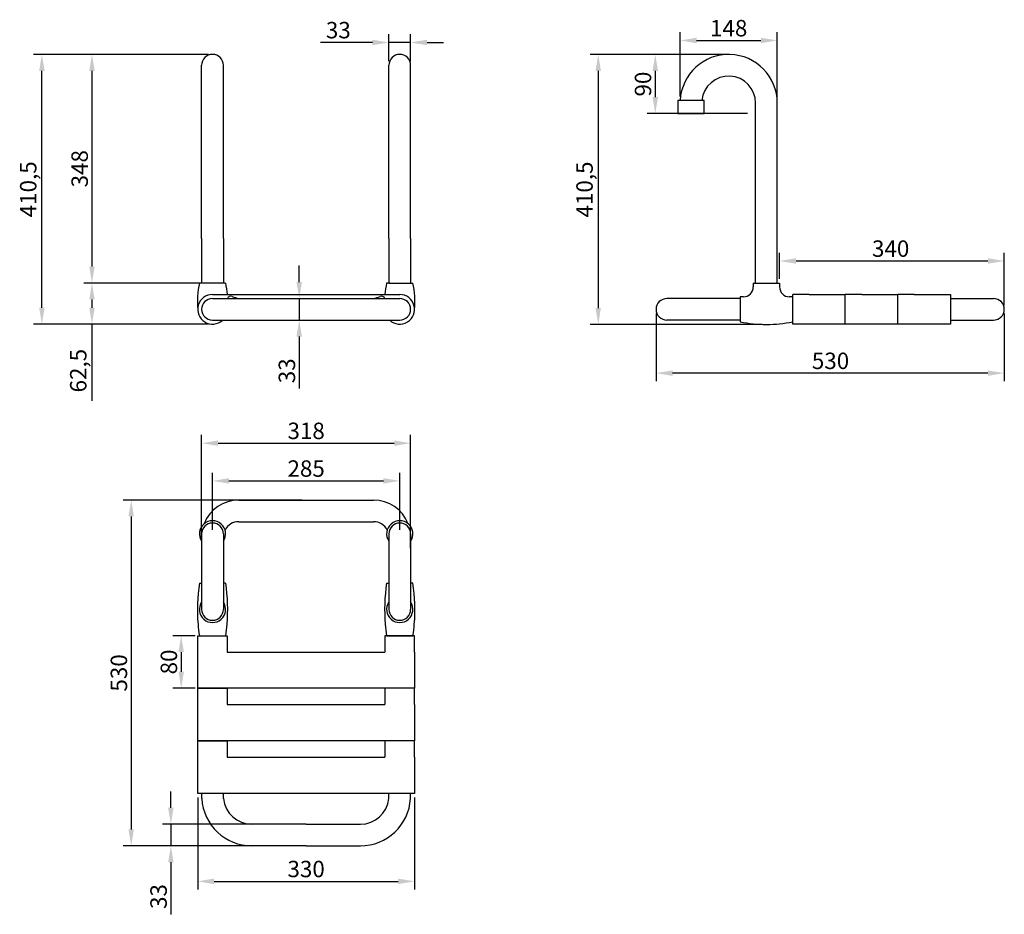
# Model space of a CAD drawing. Extents: x -130 to 1368, y -946 to 416.
import ezdxf

# ---------------------------------------------------------------- set-up
doc = ezdxf.new("R2010")
doc.units = 0
doc.layers.get('0').update_dxf_attribs({"color": 250, "linetype": 'CONTINUOUS'})
doc.layers.get('DEFPOINTS').update_dxf_attribs({"linetype": 'CONTINUOUS'})
doc.layers.add('DISEGNO', color=250, linetype='CONTINUOUS')

msp = doc.modelspace()

# ---------------------------------------------------------------- linework, layer by layer
at = {"color": 0, "linetype": 'ByBlock'}
for p, q in [((431.5, 353.1), (431.5, 394.1)), ((464.5, 353.1), (464.5, 394.1)), ((874.7, 299.6), (874.7, 397.2)), ((1022.6, 279.6), (1022.6, 397.2)), ((406.5, 381.6), (327.4, 381.6)), ((464.5, 381.6), (431.5, 381.6)), ((489.5, 381.6), (514.5, 381.6)), ((899.7, 384.7), (997.6, 384.7)), ((156.8, 363.4), (-109.2, 363.4)), ((156.8, 363.4), (-33, 363.4)), ((944.3, 363.3), (737.6, 363.3)), ((944.3, 363.3), (824.4, 363.3)), ((-96.7, -22.1), (-96.7, 338.4)), ((-20.5, 338.4), (-20.5, 40.4)), ((750.1, 338.3), (750.1, -22.6)), ((836.9, 338.3), (836.9, 298.4)), ((977.3, 273.4), (824.4, 273.4)), ((1026.1, 21.6), (1026.1, 61.5)), ((1368.1, -18.4), (1368.1, 61.5)), ((1051.1, 49), (1343.1, 49)), ((295, 16.9), (295, 41.9)), ((156.8, 15.4), (-33, 15.4)), ((156.8, 15.4), (-33, 15.4)), ((-20.5, -9.6), (-20.5, -22.1)), ((294.7, -8.1), (307.5, -8.1)), ((295, -8.1), (295, -41.1)), ((294.7, -41.1), (307.5, -41.1)), ((838.1, -30.9), (838.1, -134.2)), ((1368.1, -30.9), (1368.1, -134.2)), ((156.8, -47.1), (-109.2, -47.1)), ((156.8, -47.1), (-33, -47.1)), ((-20.5, -47.1), (-20.5, -163.8)), ((999.8, -47.6), (737.6, -47.6)), ((295, -66.1), (295, -145.3)), ((1343.1, -121.7), (863.1, -121.7)), ((146.5, -371.4), (146.5, -215.9)), ((464.5, -388), (464.5, -215.9)), ((171.5, -228.4), (439.5, -228.4)), ((163, -360.1), (163, -273.3)), ((448, -360.1), (448, -273.3)), ((188, -285.8), (423, -285.8)), ((299.3, -314.9), (26.8, -314.9)), ((39.3, -339.9), (39.3, -816.4)), ((136.8, -521.4), (102.8, -521.4)), ((115.3, -546.4), (115.3, -576.4)), ((136.8, -601.4), (102.8, -601.4)), ((99.6, -783.4), (99.6, -758.4)), ((140.5, -767.6), (140.5, -907.9)), ((470.5, -767.6), (470.5, -907.9)), ((258, -808.4), (87.1, -808.4)), ((99.6, -808.4), (99.6, -841.4)), ((276.2, -841.4), (26.8, -841.4)), ((258, -841.4), (87.1, -841.4)), ((99.6, -866.4), (99.6, -945.6)), ((165.5, -895.4), (445.5, -895.4))]:
    msp.add_line(p, q, dxfattribs=at)
for points in [[(406.5, 385.8), (406.5, 377.5), (431.5, 381.6)], [(489.5, 385.8), (489.5, 377.5), (464.5, 381.6)], [(899.7, 388.8), (899.7, 380.5), (874.7, 384.7)], [(997.6, 388.8), (997.6, 380.5), (1022.6, 384.7)], [(-100.8, 338.4), (-92.5, 338.4), (-96.7, 363.4)], [(-24.6, 338.4), (-16.3, 338.4), (-20.5, 363.4)], [(745.9, 338.3), (754.2, 338.3), (750.1, 363.3)], [(832.7, 338.3), (841.1, 338.3), (836.9, 363.3)], [(832.7, 298.4), (841.1, 298.4), (836.9, 273.4)], [(1051.1, 53.2), (1051.1, 44.8), (1026.1, 49)], [(1343.1, 53.2), (1343.1, 44.8), (1368.1, 49)], [(-24.6, 40.4), (-16.3, 40.4), (-20.5, 15.4)], [(-24.6, -9.6), (-16.3, -9.6), (-20.5, 15.4)], [(290.8, 16.9), (299.1, 16.9), (295, -8.1)], [(-100.8, -22.1), (-92.5, -22.1), (-96.7, -47.1)], [(-24.6, -22.1), (-16.3, -22.1), (-20.5, -47.1)], [(745.9, -22.6), (754.2, -22.6), (750.1, -47.6)], [(290.8, -66.1), (299.1, -66.1), (295, -41.1)], [(863.1, -117.6), (863.1, -125.9), (838.1, -121.7)], [(1343.1, -117.6), (1343.1, -125.9), (1368.1, -121.7)], [(171.5, -224.2), (171.5, -232.5), (146.5, -228.4)], [(439.5, -224.2), (439.5, -232.5), (464.5, -228.4)], [(188, -281.6), (188, -289.9), (163, -285.8)], [(423, -281.6), (423, -289.9), (448, -285.8)], [(35.1, -339.9), (43.4, -339.9), (39.3, -314.9)], [(111.2, -546.4), (119.5, -546.4), (115.3, -521.4)], [(111.2, -576.4), (119.5, -576.4), (115.3, -601.4)], [(95.4, -783.4), (103.8, -783.4), (99.6, -808.4)], [(35.1, -816.4), (43.4, -816.4), (39.3, -841.4)], [(95.4, -866.4), (103.8, -866.4), (99.6, -841.4)], [(165.5, -891.2), (165.5, -899.6), (140.5, -895.4)], [(445.5, -891.2), (445.5, -899.6), (470.5, -895.4)]]:
    msp.add_solid(points, dxfattribs=at)
at = {"layer": 'DEFPOINTS', "color": 0, "linetype": 'ByBlock'}
for p in [(431.5, 381.6), (1022.6, 384.7), (-96.7, 363.4), (163, 363.4), (163, 363.4), (948.6, 363.4), (950.6, 363.3), (950.6, 363.3), (950.6, 363.3), (431.5, 346.9), (464.5, 346.9), (874.7, 293.4), (874.7, 293.4), (1022.6, 289.4), (836.9, 273.4), (891.1, 273.4), (983.6, 273.4), (1022.6, 273.4), (1368.1, 49), (-20.5, 15.4), (163, 15.4), (163, 15.4), (1026.1, 15.4), (288.4, -8.1), (838.1, -24.6), (1368.1, -24.6), (1368.1, -24.6), (288.4, -41.1), (295, -41.1), (-20.5, -47.1), (163, -47.1), (163, -47.1), (750.1, -47.6), (1006.1, -47.6), (838.1, -121.7), (464.5, -228.4), (448, -285.8), (305.5, -314.9), (163, -366.4), (448, -366.4), (146.5, -377.7), (464.5, -394.3), (143, -521.4), (115.3, -601.4), (143, -601.4), (140.5, -761.4), (470.5, -761.4), (264.3, -808.4), (39.3, -841.4), (99.6, -841.4), (264.3, -841.4), (282.4, -841.4), (470.5, -895.4)]:
    msp.add_point(p, dxfattribs=at)
at = {"layer": 'DISEGNO'}
for p, q in [((146.5, 83.4), (146.5, 346.9)), ((179.5, 83.4), (179.5, 346.9)), ((431.5, 83.4), (431.5, 346.9)), ((464.5, 83.4), (464.5, 346.9)), ((911.1, 293.4), (871.1, 293.4)), ((871.1, 293.4), (871.1, 273.4)), ((911.1, 273.4), (911.1, 293.4)), ((989.6, 273.4), (989.6, 289.4)), ((1022.6, 273.4), (1022.6, 289.4)), ((871.1, 273.4), (911.1, 273.4)), ((989.6, 15.4), (989.6, 273.4)), ((1022.6, 15.4), (1022.6, 273.4)), ((146.5, 83.4), (146.5, 15.4)), ((179.5, 83.4), (179.5, 15.4)), ((431.5, 83.4), (431.5, 15.4)), ((464.5, 83.4), (464.5, 15.4)), ((183, 15.4), (143, 15.4)), ((179.5, 15.4), (146.5, 15.4)), ((431.5, 15.4), (428, 15.4)), ((431.5, 15.4), (464.5, 15.4)), ((464.5, 15.4), (468, 15.4)), ((986.1, 15.4), (986.1, 9.4)), ((986.1, 15.4), (1026.1, 15.4)), ((1026.1, 15.4), (1026.1, 9.4)), ((163, -2.1), (448, -2.1)), ((163, -8.1), (448, -8.1)), ((966.1, -8.1), (854.6, -8.1)), ((966.1, -5.6), (966.1, -43.6)), ((971.1, -5.6), (966.1, -5.6)), ((1046.1, -5.6), (1041.1, -5.6)), ((1046.1, -47.1), (1046.1, -2.1)), ((1071.1, -2.1), (1046.1, -2.1)), ((1046.1, -43.6), (1046.1, -5.6)), ((1071.1, -2.1), (1126.1, -2.1)), ((1126.1, -47.1), (1126.1, -2.1)), ((1151.1, -2.1), (1126.1, -2.1)), ((1151.1, -2.1), (1206.1, -2.1)), ((1231.1, -2.1), (1206.1, -2.1)), ((1206.1, -47.1), (1206.1, -2.1)), ((1231.1, -2.1), (1286.1, -2.1)), ((1286.1, -2.1), (1286.1, -47.1)), ((1286.1, -8.1), (1351.6, -8.1)), ((163, -41.1), (448, -41.1)), ((966.1, -41.1), (854.6, -41.1)), ((1286.1, -41.1), (1351.6, -41.1)), ((1071.1, -47.1), (1046.1, -47.1)), ((1126.1, -47.1), (1071.1, -47.1)), ((1151.1, -47.1), (1126.1, -47.1)), ((1206.1, -47.1), (1151.1, -47.1)), ((1231.1, -47.1), (1206.1, -47.1)), ((1286.1, -47.1), (1231.1, -47.1)), ((203, -314.9), (408, -314.9)), ((203, -347.9), (408, -347.9)), ((146.5, -366.4), (146.5, -481.4)), ((179.5, -366.4), (179.5, -481.4)), ((431.5, -366.4), (431.5, -481.4)), ((464.5, -366.4), (464.5, -481.4)), ((143, -441.4), (146.5, -441.4)), ((183, -441.4), (179.5, -441.4)), ((428, -441.4), (431.5, -441.4)), ((468, -441.4), (464.5, -441.4)), ((140.5, -546.4), (140.5, -521.4)), ((140.5, -521.4), (185.5, -521.4)), ((143, -521.4), (183, -521.4)), ((185.5, -521.4), (185.5, -546.4)), ((470.5, -521.4), (425.5, -521.4)), ((425.5, -521.4), (425.5, -546.4)), ((428, -521.4), (468, -521.4)), ((470.5, -546.4), (470.5, -521.4)), ((140.5, -601.4), (140.5, -546.4)), ((185.5, -546.4), (425.5, -546.4)), ((470.5, -546.4), (470.5, -601.4)), ((470.5, -601.4), (140.5, -601.4)), ((140.5, -601.4), (185.5, -601.4)), ((140.5, -626.4), (140.5, -601.4)), ((185.5, -601.4), (185.5, -626.4)), ((470.5, -601.4), (425.5, -601.4)), ((425.5, -601.4), (425.5, -626.4)), ((470.5, -626.4), (470.5, -601.4)), ((140.5, -681.4), (140.5, -626.4)), ((185.5, -626.4), (425.5, -626.4)), ((470.5, -626.4), (470.5, -681.4)), ((140.5, -681.4), (185.5, -681.4)), ((140.5, -706.4), (140.5, -681.4)), ((470.5, -681.4), (140.5, -681.4)), ((185.5, -681.4), (185.5, -706.4)), ((470.5, -681.4), (425.5, -681.4)), ((425.5, -681.4), (425.5, -706.4)), ((470.5, -706.4), (470.5, -681.4)), ((140.5, -761.4), (140.5, -706.4)), ((185.5, -706.4), (425.5, -706.4)), ((470.5, -706.4), (470.5, -761.4)), ((470.5, -761.4), (140.5, -761.4)), ((146.7, -769.4), (146.7, -761.4)), ((179.8, -769.4), (179.8, -761.4)), ((431.3, -769.4), (431.3, -761.4)), ((464.4, -769.4), (464.4, -761.4)), ((305.5, -808.4), (223, -808.4)), ((305.5, -808.4), (388, -808.4)), ((305.5, -841.4), (223, -841.4)), ((305.5, -841.4), (388, -841.4))]:
    msp.add_line(p, q, dxfattribs=at)
for centre, radius, start, end in [((163, 346.9), 16.5, 0, 180), ((448, 346.9), 16.5, 0, 180), ((948.6, 289.4), 74, 0, 176.9045), ((948.6, 289.4), 41, 0, 174.4068), ((277.7, -13.1), 137.7, 168.0533, 184.794), ((48.4, -13.1), 137.7, 4.5814, 11.9467), ((562.7, -13.1), 137.7, 168.0533, 175.4186), ((333.4, -13.1), 137.7, 355.206, 11.9467), ((971.1, 9.4), 15, 270, 0), ((1041.1, 9.4), 15, 180, 270), ((163, -24.6), 22.5, 90, 312.8334), ((163, -24.6), 16.5, 90, 270), ((190.5, -9.6), 5, 62.9603, 162.5424), ((305.5, 360.9), 383.1, 252.8914, 254.4632), ((305.5, 360.9), 383.1, 285.5368, 287.1336), ((420.5, -9.6), 5, 17.4576, 115.7701), ((448, -24.6), 22.5, 227.1666, 90), ((448, -24.6), 16.5, 270, 90), ((854.6, -24.6), 16.5, 90, 270), ((1351.6, -24.6), 16.5, 270, 90), ((1006.1, 154.4), 202, 258.5788, 281.4212), ((203, -371.4), 56.5, 90, 158.7395), ((408, -371.4), 56.5, 21.2605, 90), ((163, -366.4), 20, 325.5885, 214.4115), ((163, -366.4), 16.5, 0, 180), ((203, -371.4), 23.5, 90, 152.6009), ((408, -371.4), 23.5, 27.3991, 90), ((448, -366.4), 20, 325.5885, 214.4115), ((448, -366.4), 16.5, 0, 180), ((408.2, -481.4), 268.2, 171.4217, 184.8295), ((-82.1, -481.4), 268.2, 355.1871, 8.5783), ((693.2, -481.4), 268.2, 171.4217, 184.8129), ((202.9, -481.4), 268.2, 355.1705, 8.5783), ((163, -481.4), 20, 145.5885, 34.4115), ((448, -481.4), 20, 145.5885, 34.4115), ((163, -481.4), 16.5, 180, 0), ((448, -481.4), 16.5, 180, 0), ((408.2, -481.4), 268.2, 184.8295, 188.5783), ((-82.1, -481.4), 268.2, 351.4217, 355.1871), ((693.2, -481.4), 268.2, 184.8129, 188.5783), ((202.9, -481.4), 268.2, 351.4217, 355.1705), ((223, -764.9), 76.5, 183.3723, 270), ((223, -764.9), 43.5, 185.9378, 270), ((388, -764.9), 43.5, 270, 354.0622), ((388, -764.9), 76.5, 270, 356.6277)]:
    msp.add_arc(centre, radius, start, end, dxfattribs=at)

# ---------------------------------------------------------------- texts
at = {"color": 0, "linetype": 'ByBlock', "char_height": 25, "attachment_point": 5}
for s, insert in [('\\A1;33', (354.5, 400.4)), ('\\A1;148', (948.6, 403.4)), ('\\A1;340', (1195.1, 67.8)), ('\\A1;530', (1103.6, -103)), ('\\A1;318', (305.5, -209.6)), ('\\A1;285', (305.5, -267)), ('\\A1;330', (305.5, -876.6))]:
    msp.add_mtext(s, dxfattribs=dict(at, insert=insert))
at = {"color": 0, "linetype": 'ByBlock', "char_height": 25, "attachment_point": 5, "rotation": 90}
for s, insert in [('\\A1;90', (818.2, 318.3)), ('\\A1;348', (-39.2, 189.4)), ('\\A1;410,5', (-117.5, 158.1)), ('\\A1;410,5', (729.2, 157.8)), ('\\A1;62,5', (-41.3, -118)), ('\\A1;33', (276.2, -118.2)), ('\\A1;530', (20.5, -578.1)), ('\\A1;80', (96.6, -561.4)), ('\\A1;33', (80.9, -918.5))]:
    msp.add_mtext(s, dxfattribs=dict(at, insert=insert))

doc.saveas('drawing.dxf')
